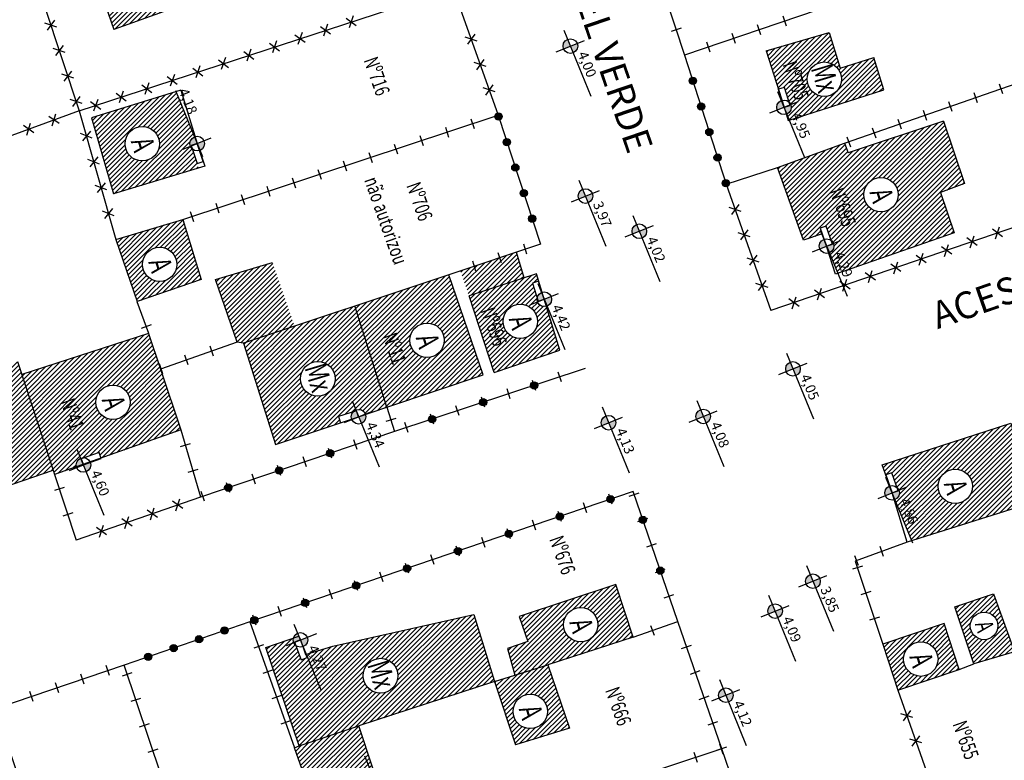
# Model space of a CAD drawing. Extents: x 181617 to 182114, y 1659835 to 1660893.
# Drawn here: x 181767 to 181841, y 1660525 to 1660580 of the extents above; entities that cross this region are included whole.
import ezdxf
from ezdxf.enums import TextEntityAlignment as Align

# ---------------------------------------------------------------- set-up
doc = ezdxf.new("R2010")
doc.units = 0
doc.header["$LTSCALE"] = 5
doc.header["$MEASUREMENT"] = 0
for name, color, linetype in [('alinhamento', 30, 'CONTINUOUS'), ('alvenaria', 5, 'CONTINUOUS'), ('cadastro', 7, 'CONTINUOUS'), ('cota_soleira', 10, 'CONTINUOUS'), ('cotanova', 10, 'CONTINUOUS'), ('HACTH', 8, 'CONTINUOUS'), ('soleira', 10, 'CONTINUOUS'), ('txt', 30, 'CONTINUOUS')]:
    doc.layers.add(name, color=color, linetype=linetype)
doc.styles.add('ARIAL', font='ARIAL.TTF', dxfattribs={"height": 0.35})
doc.styles.add('ROMANS', font='romans', dxfattribs={"height": 0.2})
pattern_1 = [(45.001683368, (48.82883, -5.44052), (-0.176781888974, 0.176771501466), [])]
pattern_2 = [(45.001683368, (0, 0), (-0.176781888974, 0.176771501466), [])]

# ---------------------------------------------------------------- blocks, each defined once
blk = doc.blocks.new('s')
at = {"layer": 'soleira'}
blk.add_lwpolyline([(0.472, 0.721), (0, 0.721), (0, -0.688), (0.472, -0.688)], close=True, dxfattribs=at)
blk = doc.blocks.new('MU')
at = {"layer": 'cadastro', "linetype": 'Continuous'}
blk.add_line((0, 0.388), (0, -0.388), dxfattribs=at)
blk = doc.blocks.new('g')
at = {"layer": 'cadastro'}
h = blk.add_hatch(color=256, dxfattribs=at)
edge = h.paths.add_edge_path()
edge.add_arc((0, 0), 0.271, 0, 360)
blk.add_circle((0, 0), 0.271, dxfattribs=at)
blk = doc.blocks.new('C')
at = {"layer": 'cadastro', "color": 7, "linetype": 'Continuous'}
for p, q in [((0.283, 0.374), (-0.283, -0.374)), ((-0.268, 0.385), (0.268, -0.385))]:
    blk.add_line(p, q, dxfattribs=at)

msp = doc.modelspace()

# ---------------------------------------------------------------- hatches: boundary and pattern name
at = {"layer": 'cota_soleira'}
h = msp.add_hatch(color=256, dxfattribs=at)
h.paths.add_polyline_path([(181808.445, 1660577.557, 0.414214), (181808.742, 1660578.266), (181808.239, 1660578.06)])
h.paths.add_polyline_path([(181808.033, 1660578.563, 0.414214), (181807.736, 1660577.854), (181808.239, 1660578.06)])
h = msp.add_hatch(color=256, dxfattribs=at)
h.paths.add_polyline_path([(181824.341, 1660573.003, 0.414214), (181824.639, 1660573.712), (181824.135, 1660573.506)])
h.paths.add_polyline_path([(181823.929, 1660574.009, 0.414214), (181823.632, 1660573.3), (181824.135, 1660573.506)])
h = msp.add_hatch(color=256, dxfattribs=at)
h.paths.add_polyline_path([(181780.679, 1660570.301, 0.414214), (181780.977, 1660571.01), (181780.473, 1660570.804)])
h.paths.add_polyline_path([(181780.267, 1660571.308, 0.414214), (181779.97, 1660570.598), (181780.473, 1660570.804)])
h = msp.add_hatch(color=256, dxfattribs=at)
h.paths.add_polyline_path([(181809.568, 1660566.4, 0.414214), (181809.865, 1660567.109), (181809.362, 1660566.903)])
h.paths.add_polyline_path([(181809.156, 1660567.407, 0.414214), (181808.858, 1660566.697), (181809.362, 1660566.903)])
h = msp.add_hatch(color=256, dxfattribs=at)
h.paths.add_polyline_path([(181813.576, 1660563.776, 0.414214), (181813.874, 1660564.485), (181813.37, 1660564.279)])
h.paths.add_polyline_path([(181813.164, 1660564.783, 0.414214), (181812.867, 1660564.073), (181813.37, 1660564.279)])
h = msp.add_hatch(color=256, dxfattribs=at)
h.paths.add_polyline_path([(181827.511, 1660562.672, 0.414214), (181827.808, 1660563.381), (181827.305, 1660563.175)])
h.paths.add_polyline_path([(181827.099, 1660563.678, 0.414214), (181826.801, 1660562.969), (181827.305, 1660563.175)])
h = msp.add_hatch(color=256, dxfattribs=at)
h.paths.add_polyline_path([(181806.507, 1660558.717, 0.414214), (181806.805, 1660559.426), (181806.301, 1660559.22)])
h.paths.add_polyline_path([(181806.095, 1660559.723, 0.414214), (181805.798, 1660559.014), (181806.301, 1660559.22)])
h = msp.add_hatch(color=256, dxfattribs=at)
h.paths.add_polyline_path([(181825.009, 1660553.541, 0.414214), (181825.307, 1660554.251), (181824.803, 1660554.045)])
h.paths.add_polyline_path([(181824.597, 1660554.548, 0.414214), (181824.3, 1660553.839), (181824.803, 1660554.045)])
h = msp.add_hatch(color=256, dxfattribs=at)
h.paths.add_polyline_path([(181792.685, 1660549.98, 0.414214), (181792.982, 1660550.689), (181792.479, 1660550.483)])
h.paths.add_polyline_path([(181792.273, 1660550.987, 0.414214), (181791.976, 1660550.277), (181792.479, 1660550.483)])
h = msp.add_hatch(color=256, dxfattribs=at)
h.paths.add_polyline_path([(181811.283, 1660549.533, 0.414214), (181811.581, 1660550.242), (181811.077, 1660550.036)])
h.paths.add_polyline_path([(181810.871, 1660550.539, 0.414214), (181810.574, 1660549.83), (181811.077, 1660550.036)])
h = msp.add_hatch(color=256, dxfattribs=at)
h.paths.add_polyline_path([(181818.327, 1660549.997, 0.414214), (181818.624, 1660550.706), (181818.121, 1660550.5)])
h.paths.add_polyline_path([(181817.915, 1660551.003, 0.414214), (181817.617, 1660550.294), (181818.121, 1660550.5)])
h = msp.add_hatch(color=256, dxfattribs=at)
h.paths.add_polyline_path([(181772.21, 1660546.391, 0.414214), (181772.507, 1660547.1), (181772.004, 1660546.894)])
h.paths.add_polyline_path([(181771.798, 1660547.397, 0.414214), (181771.501, 1660546.688), (181772.004, 1660546.894)])
h = msp.add_hatch(color=256, dxfattribs=at)
h.paths.add_polyline_path([(181832.383, 1660544.315, 0.414214), (181832.68, 1660545.024), (181832.177, 1660544.818)])
h.paths.add_polyline_path([(181831.971, 1660545.321, 0.414214), (181831.673, 1660544.612), (181832.177, 1660544.818)])
h = msp.add_hatch(color=256, dxfattribs=at)
h.paths.add_polyline_path([(181826.494, 1660537.737, 0.414214), (181826.791, 1660538.446), (181826.288, 1660538.24)])
h.paths.add_polyline_path([(181826.082, 1660538.743, 0.414214), (181825.785, 1660538.034), (181826.288, 1660538.24)])
h = msp.add_hatch(color=256, dxfattribs=at)
h.paths.add_polyline_path([(181823.68, 1660535.515, 0.414214), (181823.978, 1660536.225), (181823.474, 1660536.019)])
h.paths.add_polyline_path([(181823.268, 1660536.522, 0.414214), (181822.971, 1660535.813), (181823.474, 1660536.019)])
h = msp.add_hatch(color=256, dxfattribs=at)
h.paths.add_polyline_path([(181788.36, 1660533.375, 0.414214), (181788.657, 1660534.084), (181788.154, 1660533.878)])
h.paths.add_polyline_path([(181787.948, 1660534.381, 0.414214), (181787.651, 1660533.672), (181788.154, 1660533.878)])
h = msp.add_hatch(color=256, dxfattribs=at)
h.paths.add_polyline_path([(181820.013, 1660529.251, 0.414214), (181820.31, 1660529.961), (181819.807, 1660529.755)])
h.paths.add_polyline_path([(181819.601, 1660530.258, 0.414214), (181819.303, 1660529.549), (181819.807, 1660529.755)])
at = {"layer": 'HACTH'}
h = msp.add_hatch(dxfattribs=at)
h.set_pattern_fill('ANSI31', color=256, scale=2, angle=0.00168, style=0)
h.set_pattern_definition(pattern_2)
h.paths.add_polyline_path([(181796.399, 1660587.229), (181795.107, 1660591.183), (181772.72, 1660583.767), (181774.258, 1660579.286)])
h.paths.add_polyline_path([(181788.454, 1660586.365, -1), (181785.897, 1660586.365, -1)], flags=16)
h.paths.add_polyline_path([(181775.792, 1660580.522), (181780.113, 1660582.061), (181779.563, 1660583.604), (181775.242, 1660582.065)], flags=24)
h.paths.add_polyline_path([(181775.47, 1660582.098), (181785.516, 1660585.678), (181784.967, 1660587.221), (181774.92, 1660583.641)], flags=24)
h.paths.add_polyline_path([(181785.825, 1660586.764), (181786.314, 1660585.143), (181788.666, 1660585.852), (181788.178, 1660587.472)], flags=24)
h = msp.add_hatch(dxfattribs=at)
h.set_pattern_fill('ANSI31', color=256, scale=2, angle=0.00168, style=0)
h.set_pattern_definition(pattern_2)
h.paths.add_polyline_path([(181835.771, 1660567.168), (181837.562, 1660567.827), (181836.001, 1660572.486), (181828.914, 1660570.126), (181828.645, 1660570.839), (181823.639, 1660569.02), (181825.592, 1660563.611), (181826.986, 1660564.082), (181826.837, 1660564.505), (181827.283, 1660564.661), (181827.661, 1660563.586, -0.217384), (181827.848, 1660563.175, -0.30448), (181827.511, 1660562.672), (181828.132, 1660561.153), (181836.797, 1660564.17)])
h.paths.add_polyline_path([(181830.069, 1660567.006, -1), (181832.626, 1660567.006, -1)], flags=16)
h.paths.add_polyline_path([(181822.808, 1660577.703), (181823.71, 1660574.85), (181824.161, 1660574.992), (181824.505, 1660573.905, -0.20908), (181824.679, 1660573.506, -0.30448), (181824.341, 1660573.003), (181824.524, 1660572.557), (181831.554, 1660574.804), (181830.809, 1660577.207), (181828.302, 1660576.421), (181827.49, 1660579.066)])
h.paths.add_polyline_path([(181828.415, 1660575.599, -1), (181825.857, 1660575.599, -1)], flags=0)
h.paths.add_polyline_path([(181827.46, 1660562.567), (181828.476, 1660560.084), (181829.71, 1660560.589), (181828.693, 1660563.072)], flags=9)
h.paths.add_polyline_path([(181827.217, 1660567.293), (181828.467, 1660563.758), (181830.011, 1660564.304), (181828.761, 1660567.839)], flags=24)
h.paths.add_polyline_path([(181829.991, 1660567.409), (181830.48, 1660565.788), (181832.832, 1660566.497), (181832.344, 1660568.117)], flags=24)
h.paths.add_polyline_path([(181824.29, 1660572.898), (181825.32, 1660570.382), (181826.554, 1660570.887), (181825.524, 1660573.403)], flags=9)
h.paths.add_polyline_path([(181823.712, 1660576.73), (181824.962, 1660573.196), (181826.506, 1660573.742), (181825.256, 1660577.276)], flags=24)
h.paths.add_polyline_path([(181825.674, 1660576.486), (181826.446, 1660573.924), (181828.799, 1660574.633), (181828.027, 1660577.195)], flags=24)
h = msp.add_hatch(dxfattribs=at)
h.set_pattern_fill('ANSI31', color=256, scale=2, angle=0.00168, style=0)
h.set_pattern_definition(pattern_1)
h.paths.add_polyline_path([(181780.585, 1660568.995), (181780.112, 1660570.398, -0.554612), (181780.267, 1660571.308), (181778.891, 1660574.671), (181772.598, 1660572.717), (181774.25, 1660567.062)])
h.paths.add_polyline_path([(181775.104, 1660570.793, -1), (181777.661, 1660570.793, -1)], flags=16)
h.paths.add_polyline_path([(181775.026, 1660571.196), (181775.514, 1660569.575), (181777.867, 1660570.283), (181777.379, 1660571.904)], flags=24)
h = msp.add_hatch(dxfattribs=at)
h.set_pattern_fill('ANSI31', color=256, scale=2, angle=0.00168, style=0)
h.set_pattern_definition(pattern_1)
h.paths.add_polyline_path([(181777.747, 1660554.027), (181776.858, 1660556.671), (181767.422, 1660553.615), (181769.757, 1660546.498), (181769.863, 1660546.176), (181771.48, 1660546.749, -0.067733), (181771.46, 1660546.894, -0.46454), (181772.095, 1660547.43), (181773.166, 1660547.821), (181773.32, 1660547.4), (181779.241, 1660549.496)])
h.paths.add_polyline_path([(181772.927, 1660551.56, -1), (181775.485, 1660551.56, -1)], flags=16)
h.paths.add_polyline_path([(181779.394, 1660565.161), (181774.418, 1660563.668), (181775.997, 1660559.049), (181780.768, 1660560.695)])
h.paths.add_polyline_path([(181776.403, 1660561.819, -1), (181778.96, 1660561.819, -1)], flags=16)
h.paths.add_polyline_path([(181767.103, 1660554.587), (181757.636, 1660551.548), (181760.338, 1660543.25), (181762.507, 1660544.013, -0.084718), (181762.477, 1660544.193, -0.470609), (181763.122, 1660544.728), (181764.201, 1660545.097), (181764.354, 1660544.65), (181769.757, 1660546.498)])
h.paths.add_polyline_path([(181765.262, 1660548.774, -1), (181762.68, 1660548.774, -1)], flags=0)
h.paths.add_polyline_path([(181769.982, 1660551.625), (181770.916, 1660548.982), (181772.46, 1660549.528), (181771.526, 1660552.171)], flags=24)
h.paths.add_polyline_path([(181772.85, 1660551.963), (181773.338, 1660550.342), (181775.691, 1660551.051), (181775.203, 1660552.671)], flags=24)
h.paths.add_polyline_path([(181776.325, 1660562.222), (181776.813, 1660560.601), (181779.166, 1660561.31), (181778.678, 1660562.93)], flags=24)
h.paths.add_polyline_path([(181759.864, 1660548.999), (181760.798, 1660546.357), (181762.342, 1660546.903), (181761.408, 1660549.545)], flags=24)
h.paths.add_polyline_path([(181762.524, 1660549.672), (181763.296, 1660547.11), (181765.648, 1660547.819), (181764.877, 1660550.38)], flags=24)
h = msp.add_hatch(dxfattribs=at)
h.set_pattern_fill('ANSI31', color=256, scale=2, angle=0.00168, style=0)
h.set_pattern_definition(pattern_2)
h.paths.add_polyline_path([(181804.811, 1660560.818), (181804.223, 1660562.722), (181800.056, 1660561.334), (181800.698, 1660559.486)])
h = msp.add_hatch(dxfattribs=at)
h.set_pattern_fill('ANSI31', color=256, scale=2, angle=0.00168, style=0)
h.set_pattern_definition(pattern_1)
h.paths.add_polyline_path([(181786.064, 1660561.968), (181781.827, 1660560.688), (181783.448, 1660556.026), (181783.905, 1660555.956), (181787.711, 1660557.223)])
h = msp.add_hatch(dxfattribs=at)
h.set_pattern_fill('ANSI31', color=256, scale=2, angle=0.00168, style=0)
h.set_pattern_definition(pattern_1)
h.paths.add_polyline_path([(181807.446, 1660555.437), (181806.459, 1660558.7, -0.572), (181805.77, 1660559.335), (181805.428, 1660560.423), (181805.879, 1660560.565), (181805.708, 1660561.109), (181800.698, 1660559.486), (181802.567, 1660553.785)])
h.paths.add_polyline_path([(181803.226, 1660557.576, -1), (181805.783, 1660557.576, -1)], flags=16)
h.paths.add_polyline_path([(181801.754, 1660553.596), (181799.195, 1660561.047), (181792.212, 1660558.722), (181794.575, 1660551.199)])
h.paths.add_polyline_path([(181796.3, 1660556.175, -1), (181798.858, 1660556.175, -1)], flags=16)
h.paths.add_polyline_path([(181786.293, 1660548.427), (181791.141, 1660550.039), (181790.992, 1660550.487), (181792.074, 1660550.847, -0.572863), (181792.994, 1660550.659), (181794.575, 1660551.199), (181792.212, 1660558.722), (181783.905, 1660555.956)])
h.paths.add_polyline_path([(181788.153, 1660553.307, -1), (181790.735, 1660553.307, -1)], flags=16)
h.paths.add_polyline_path([(181801.26, 1660558.41), (181802.51, 1660554.875), (181804.054, 1660555.422), (181802.804, 1660558.956)], flags=24)
h.paths.add_polyline_path([(181803.149, 1660557.978), (181803.637, 1660556.357), (181805.989, 1660557.066), (181805.501, 1660558.687)], flags=24)
h.paths.add_polyline_path([(181793.95, 1660556.505), (181794.884, 1660553.863), (181796.428, 1660554.409), (181795.494, 1660557.051)], flags=24)
h.paths.add_polyline_path([(181796.223, 1660556.577), (181796.711, 1660554.957), (181799.063, 1660555.665), (181798.575, 1660557.286)], flags=24)
h.paths.add_polyline_path([(181787.997, 1660554.205), (181788.769, 1660551.644), (181791.121, 1660552.352), (181790.35, 1660554.914)], flags=24)
h = msp.add_hatch(dxfattribs=at)
h.set_pattern_fill('ANSI31', color=256, scale=2, angle=0.00168, style=0)
h.set_pattern_definition(pattern_2)
h.paths.add_polyline_path([(181842.819, 1660544.155), (181841.015, 1660549.991), (181831.442, 1660546.898), (181831.707, 1660546.147), (181832.152, 1660546.304), (181832.532, 1660545.229, -0.217821), (181832.72, 1660544.818, -0.30448), (181832.383, 1660544.315), (181833.638, 1660541.247)])
h.paths.add_polyline_path([(181835.595, 1660545.302, -1), (181838.153, 1660545.302, -1)], flags=16)
h.paths.add_polyline_path([(181832.332, 1660544.21), (181833.362, 1660541.694), (181834.595, 1660542.199), (181833.565, 1660544.715)], flags=25)
h.paths.add_polyline_path([(181835.518, 1660545.704), (181836.006, 1660544.084), (181838.359, 1660544.792), (181837.87, 1660546.413)], flags=24)
h = msp.add_hatch(dxfattribs=at)
h.set_pattern_fill('ANSI31', color=256, scale=2, angle=0.00168, style=0)
h.set_pattern_definition(pattern_1)
h.paths.add_polyline_path([(181811.619, 1660538.009), (181804.425, 1660535.604), (181805.063, 1660533.752), (181803.561, 1660533.243), (181804.115, 1660531.26), (181806.57, 1660532.017), (181812.918, 1660534.09)])
h.paths.add_polyline_path([(181807.73, 1660535.004, -1), (181810.288, 1660535.004, -1)], flags=16)
h.paths.add_polyline_path([(181806.57, 1660532.017), (181804.115, 1660531.26), (181802.587, 1660530.77), (181804.159, 1660526.068), (181808.164, 1660527.298)])
h.paths.add_polyline_path([(181806.532, 1660528.553, -1), (181803.974, 1660528.553, -1)], flags=16)
h.paths.add_polyline_path([(181807.653, 1660535.406), (181808.141, 1660533.785), (181810.494, 1660534.494), (181810.005, 1660536.115)], flags=24)
h.paths.add_polyline_path([(181803.897, 1660528.955), (181804.385, 1660527.335), (181806.738, 1660528.043), (181806.25, 1660529.664)], flags=24)
h = msp.add_hatch(dxfattribs=at)
h.set_pattern_fill('ANSI31', color=256, scale=2, angle=0.00168, style=0)
h.set_pattern_definition(pattern_2)
h.paths.add_polyline_path([(181839.72, 1660537.302), (181836.847, 1660536.343), (181838.263, 1660532.092), (181841.283, 1660532.991)])
h.paths.add_polyline_path([(181837.998, 1660534.914, -1), (181840.044, 1660534.914, -1)], flags=16)
h.paths.add_polyline_path([(181837.936, 1660535.236), (181838.326, 1660533.94), (181840.209, 1660534.507), (181839.818, 1660535.803)], flags=24)
h = msp.add_hatch(dxfattribs=at)
h.set_pattern_fill('ANSI31', color=256, scale=2, angle=0.00168, style=0)
h.set_pattern_definition(pattern_1)
h.paths.add_polyline_path([(181802.587, 1660530.77), (181801.059, 1660535.759), (181790.569, 1660533.401), (181788.596, 1660532.797), (181788.689, 1660532.571), (181788.21, 1660532.392), (181787.814, 1660533.453, -0.227884), (181787.61, 1660533.878, -0.05956), (181787.625, 1660534.006), (181785.578, 1660533.31), (181788.067, 1660525.991), (181792.509, 1660527.485)])
h.paths.add_polyline_path([(181792.82, 1660531.212, -1), (181795.402, 1660531.212, -1)], flags=16)
h.paths.add_polyline_path([(181792.664, 1660532.11), (181793.435, 1660529.548), (181795.788, 1660530.257), (181795.016, 1660532.818)], flags=24)
h.paths.add_polyline_path([(181788.309, 1660533.27), (181789.339, 1660530.754), (181790.573, 1660531.259), (181789.543, 1660533.775)], flags=25)
h = msp.add_hatch(dxfattribs=at)
h.set_pattern_fill('ANSI31', color=256, scale=2, angle=0.00168, style=0)
h.set_pattern_definition(pattern_2)
h.paths.add_polyline_path([(181836.051, 1660535.092), (181831.495, 1660533.557), (181832.607, 1660530.128), (181837.176, 1660531.684)])
h.paths.add_polyline_path([(181835.595, 1660532.442, -1), (181833.038, 1660532.442, -1)], flags=16)
h.paths.add_polyline_path([(181832.96, 1660532.845), (181833.448, 1660531.224), (181835.801, 1660531.933), (181835.313, 1660533.553)], flags=24)
h = msp.add_hatch(dxfattribs=at)
h.set_pattern_fill('ANSI31', color=256, scale=2, angle=0.00168, style=0)
h.set_pattern_definition(pattern_2)
h.paths.add_polyline_path([(181788.067, 1660525.991), (181787.721, 1660525.846), (181790.997, 1660516.579), (181800.474, 1660519.51), (181799.526, 1660522.146), (181794.836, 1660520.543), (181795.074, 1660519.945), (181794.635, 1660519.77), (181794.213, 1660520.832, -0.228133), (181794.008, 1660521.257, -0.324238), (181794.383, 1660521.774), (181792.509, 1660527.485)])
h.paths.add_polyline_path([(181793.01, 1660521.975, -1), (181790.453, 1660521.975, -1)], flags=16)
h.paths.add_polyline_path([(181790.375, 1660522.378), (181790.863, 1660520.757), (181793.216, 1660521.466), (181792.728, 1660523.087)], flags=24)
h.paths.add_polyline_path([(181793.091, 1660524.566), (181794.121, 1660522.049), (181795.354, 1660522.554), (181794.324, 1660525.07)], flags=24)

# ---------------------------------------------------------------- linework, layer by layer
at = {"layer": 'alinhamento'}
for p, q in [((181813.58, 1660586.905), (181816.737, 1660577.375)), ((181816.737, 1660577.375), (181819.83, 1660567.787)), ((181819.83, 1660567.787), (181823.16, 1660558.374)), ((181829.44, 1660539.731), (181831.495, 1660533.557)), ((181832.607, 1660530.128), (181835.918, 1660520.706)), ((181819.517, 1660525.763), (181800.474, 1660519.51)), ((181822.825, 1660516.187), (181819.517, 1660525.763))]:
    msp.add_line(p, q, dxfattribs=at)
at = {"layer": 'alinhamento', "flags": 128}
for points in [[(181765.223, 1660592.732), (181771.695, 1660573.253), (181799.527, 1660582.354)], [(181839.331, 1660585.085), (181816.737, 1660577.375)], [(181799.527, 1660582.354), (181802.856, 1660572.916)], [(181828.645, 1660570.839), (181847.832, 1660577.522)], [(181771.695, 1660573.253), (181762.125, 1660569.746)], [(181771.695, 1660573.253), (181774.413, 1660563.68)], [(181779.394, 1660565.161), (181802.856, 1660572.916)], [(181802.856, 1660572.916), (181806.021, 1660563.321)], [(181819.83, 1660567.787), (181823.639, 1660569.02)], [(181851.371, 1660568.046), (181823.16, 1660558.374)], [(181806.021, 1660563.321), (181799.195, 1660561.047)], [(181775.989, 1660559.067), (181776.85, 1660556.689)], [(181783.448, 1660556.026), (181777.747, 1660554.027)], [(181809.344, 1660554.066), (181795.149, 1660549.379), (181780.713, 1660544.502)], [(181779.241, 1660549.496), (181780.705, 1660544.519)], [(181769.863, 1660546.176), (181771.462, 1660541.304)], [(181816.23, 1660535.243), (181812.916, 1660544.915), (181784.391, 1660535.226)], [(181780.713, 1660544.502), (181771.462, 1660541.304)], [(181833.293, 1660541.138), (181829.44, 1660539.731)], [(181784.391, 1660535.226), (181775.047, 1660532.002)], [(181784.391, 1660535.226), (181787.721, 1660525.846)], [(181812.918, 1660534.09), (181816.23, 1660535.243)], [(181819.517, 1660525.763), (181816.23, 1660535.243)], [(181777.826, 1660523.74), (181775.047, 1660532.002), (181765.447, 1660528.755), (181768.19, 1660520.618)], [(181837.176, 1660531.684), (181838.263, 1660532.092)]]:
    msp.add_lwpolyline(points, dxfattribs=at)
at = {"layer": 'alinhamento', "ltscale": 500, "flags": 128}
msp.add_lwpolyline([(181794.575, 1660551.199), (181795.148, 1660549.379)], dxfattribs=at)
at = {"layer": 'alvenaria'}
msp.add_line((181831.495, 1660533.557), (181832.607, 1660530.128), dxfattribs=at)
at = {"layer": 'alvenaria', "flags": 128}
for points in [[(181795.107, 1660591.183), (181796.399, 1660587.229), (181774.258, 1660579.286)], [(181772.72, 1660583.767), (181774.258, 1660579.286)], [(181822.808, 1660577.703), (181827.49, 1660579.066), (181828.302, 1660576.421), (181830.809, 1660577.207)], [(181822.808, 1660577.703), (181824.135, 1660573.506), (181824.44, 1660572.53), (181831.554, 1660574.804), (181830.809, 1660577.207)], [(181779.259, 1660574.785), (181772.598, 1660572.717)], [(181779.259, 1660574.785), (181780.473, 1660570.804), (181781.037, 1660569.133), (181774.25, 1660567.062)], [(181772.598, 1660572.717), (181774.25, 1660567.062)], [(181836.001, 1660572.486), (181837.562, 1660567.827), (181835.771, 1660567.168), (181836.797, 1660564.17), (181827.959, 1660561.092), (181827.305, 1660563.175), (181826.986, 1660564.082), (181825.592, 1660563.611), (181823.639, 1660569.02)], [(181836.001, 1660572.486), (181828.914, 1660570.126)], [(181823.639, 1660569.02), (181828.645, 1660570.839)], [(181828.645, 1660570.839), (181828.914, 1660570.126)], [(181774.418, 1660563.668), (181779.394, 1660565.161), (181780.768, 1660560.695), (181775.997, 1660559.049)], [(181774.418, 1660563.668), (181775.997, 1660559.049)], [(181804.811, 1660560.818), (181804.223, 1660562.722)], [(181783.905, 1660555.956), (181783.448, 1660556.026), (181781.827, 1660560.688), (181786.064, 1660561.968)], [(181799.195, 1660561.047), (181783.905, 1660555.956)], [(181801.754, 1660553.596), (181799.195, 1660561.047)], [(181802.567, 1660553.785), (181807.446, 1660555.437), (181806.301, 1660559.22), (181805.708, 1660561.109), (181800.698, 1660559.486)], [(181802.567, 1660553.785), (181800.698, 1660559.486)], [(181786.293, 1660548.427), (181792.479, 1660550.483), (181794.575, 1660551.199), (181792.212, 1660558.722)], [(181776.858, 1660556.671), (181767.422, 1660553.615)], [(181776.858, 1660556.671), (181777.747, 1660554.027), (181779.241, 1660549.496), (181769.863, 1660546.176)], [(181783.905, 1660555.956), (181786.293, 1660548.427)], [(181767.103, 1660554.587), (181769.757, 1660546.498)], [(181794.575, 1660551.199), (181801.754, 1660553.596)], [(181842.819, 1660544.155), (181833.293, 1660541.138), (181832.177, 1660544.818), (181831.442, 1660546.898), (181841.015, 1660549.991), (181842.819, 1660544.155)], [(181763.02, 1660544.193), (181769.757, 1660546.498)], [(181769.757, 1660546.498), (181769.863, 1660546.176)], [(181812.918, 1660534.09), (181811.619, 1660538.009), (181804.425, 1660535.604), (181805.063, 1660533.752), (181803.561, 1660533.243), (181804.115, 1660531.26)], [(181838.263, 1660532.092), (181836.847, 1660536.343), (181839.72, 1660537.302), (181841.283, 1660532.991), (181838.263, 1660532.092)], [(181790.569, 1660533.401), (181801.059, 1660535.759), (181802.587, 1660530.77), (181792.509, 1660527.485)], [(181832.607, 1660530.128), (181837.176, 1660531.684), (181836.051, 1660535.092), (181831.495, 1660533.557)], [(181788.067, 1660525.991), (181785.578, 1660533.31), (181788.043, 1660534.148), (181788.16, 1660533.878), (181788.541, 1660532.78), (181790.569, 1660533.401)], [(181812.918, 1660534.09), (181806.57, 1660532.017)], [(181802.587, 1660530.77), (181804.115, 1660531.26), (181806.57, 1660532.017), (181808.164, 1660527.298), (181804.159, 1660526.068)], [(181802.587, 1660530.77), (181804.159, 1660526.068)], [(181800.474, 1660519.51), (181790.997, 1660516.579), (181787.721, 1660525.846), (181788.067, 1660525.991), (181792.509, 1660527.485)], [(181800.474, 1660519.51), (181799.526, 1660522.146), (181794.836, 1660520.543), (181794.553, 1660521.255), (181792.509, 1660527.485)]]:
    msp.add_lwpolyline(points, dxfattribs=at)
at = {"layer": 'alvenaria'}
for centre, radius in [((181827.136, 1660575.599), 1.279), ((181776.382, 1660570.793), 1.279), ((181831.348, 1660567.006), 1.279), ((181777.682, 1660561.819), 1.279), ((181804.505, 1660557.576), 1.279), ((181797.579, 1660556.175), 1.279), ((181789.444, 1660553.307), 1.291), ((181774.206, 1660551.56), 1.279), ((181836.874, 1660545.302), 1.279), ((181809.009, 1660535.004), 1.279), ((181839.021, 1660534.914), 1.023), ((181834.316, 1660532.442), 1.279), ((181794.111, 1660531.212), 1.291), ((181805.253, 1660528.553), 1.279)]:
    msp.add_circle(centre, radius, dxfattribs=at)
at = {"layer": 'cota_soleira'}
for p, q in [((181807.757, 1660579.237), (181809.765, 1660574.334)), ((181808.239, 1660578.06), (181809.285, 1660578.483)), ((181807.194, 1660577.637), (181808.239, 1660578.06)), ((181778.854, 1660574.759), (181780.862, 1660569.856)), ((181823.654, 1660574.683), (181825.661, 1660569.78)), ((181824.135, 1660573.506), (181825.181, 1660573.929)), ((181823.09, 1660573.083), (181824.135, 1660573.506)), ((181780.473, 1660570.804), (181781.519, 1660571.227)), ((181779.428, 1660570.381), (181780.473, 1660570.804)), ((181808.88, 1660568.08), (181810.887, 1660563.177)), ((181809.362, 1660566.903), (181810.407, 1660567.326)), ((181808.316, 1660566.481), (181809.362, 1660566.903)), ((181812.889, 1660565.456), (181814.896, 1660560.553)), ((181813.37, 1660564.279), (181814.416, 1660564.702)), ((181812.325, 1660563.856), (181813.37, 1660564.279)), ((181826.823, 1660564.352), (181828.83, 1660559.448)), ((181826.259, 1660562.752), (181827.305, 1660563.175)), ((181827.305, 1660563.175), (181828.35, 1660563.598)), ((181805.82, 1660560.397), (181807.827, 1660555.494)), ((181806.301, 1660559.22), (181807.347, 1660559.643)), ((181805.256, 1660558.797), (181806.301, 1660559.22)), ((181824.322, 1660555.221), (181826.329, 1660550.318)), ((181824.803, 1660554.045), (181825.849, 1660554.467)), ((181823.758, 1660553.622), (181824.803, 1660554.045)), ((181791.997, 1660551.66), (181794.004, 1660546.757)), ((181810.596, 1660551.213), (181812.603, 1660546.309)), ((181817.639, 1660551.677), (181819.646, 1660546.773)), ((181791.434, 1660550.06), (181792.479, 1660550.483)), ((181792.479, 1660550.483), (181793.524, 1660550.906)), ((181811.077, 1660550.036), (181812.123, 1660550.459)), ((181817.075, 1660550.077), (181818.121, 1660550.5)), ((181818.121, 1660550.5), (181819.166, 1660550.923)), ((181810.032, 1660549.613), (181811.077, 1660550.036)), ((181771.522, 1660548.071), (181773.53, 1660543.168)), ((181770.959, 1660546.471), (181772.004, 1660546.894)), ((181772.004, 1660546.894), (181773.049, 1660547.317)), ((181831.695, 1660545.995), (181833.702, 1660541.091)), ((181831.131, 1660544.395), (181832.177, 1660544.818)), ((181832.177, 1660544.818), (181833.222, 1660545.241)), ((181825.806, 1660539.417), (181827.814, 1660534.514)), ((181825.243, 1660537.817), (181826.288, 1660538.24)), ((181826.288, 1660538.24), (181827.333, 1660538.663)), ((181822.993, 1660537.196), (181825, 1660532.292)), ((181822.429, 1660535.596), (181823.474, 1660536.019)), ((181823.474, 1660536.019), (181824.52, 1660536.442)), ((181787.672, 1660535.055), (181789.679, 1660530.151)), ((181787.109, 1660533.455), (181789.367, 1660534.363)), ((181819.325, 1660530.931), (181821.332, 1660526.028)), ((181819.807, 1660529.755), (181820.852, 1660530.177)), ((181818.761, 1660529.332), (181819.807, 1660529.755)), ((181792.914, 1660525.256), (181794.921, 1660520.353))]:
    msp.add_line(p, q, dxfattribs=at)
for centre in [(181808.239, 1660578.06), (181824.135, 1660573.506), (181780.473, 1660570.804), (181809.362, 1660566.903), (181813.37, 1660564.279), (181827.305, 1660563.175), (181806.301, 1660559.22), (181824.803, 1660554.045), (181792.479, 1660550.483), (181811.077, 1660550.036), (181818.121, 1660550.5), (181772.004, 1660546.894), (181832.177, 1660544.818), (181826.288, 1660538.24), (181823.474, 1660536.019), (181788.154, 1660533.878), (181819.807, 1660529.755)]:
    msp.add_circle(centre, 0.544, dxfattribs=at)
at = {"layer": 'HACTH', "flags": 128}
for points in [[(181807.73, 1660535.004, -1), (181810.288, 1660535.004, -1)], [(181803.974, 1660528.553, -1), (181806.532, 1660528.553, -1)]]:
    msp.add_lwpolyline(points, format="xyb", close=True, dxfattribs=at)

# ---------------------------------------------------------------- block references
at = {"layer": 'alinhamento'}
for name, p, rotation in [('C', (181769.577, 1660579.627), 288.3800513344971), ('C', (181791.924, 1660579.868), 18.10792160803287), ('MU', (181824.189, 1660579.917), 198.841595773738), ('C', (181788.122, 1660578.624), 18.10792160803287), ('C', (181790.023, 1660579.246), 18.10792160803287), ('MU', (181816.108, 1660579.273), 288.3309231885124), ('MU', (181822.296, 1660579.271), 198.841595773738), ('C', (181786.221, 1660578.003), 18.10792160803287), ('C', (181800.861, 1660578.574), 289.4285889098929), ('MU', (181818.51, 1660577.98), 198.841595773738), ('MU', (181820.403, 1660578.625), 198.841595773738), ('C', (181770.207, 1660577.729), 288.3800513344971), ('C', (181784.32, 1660577.381), 18.10792160803287), ('C', (181782.419, 1660576.759), 18.10792160803287), ('C', (181801.526, 1660576.688), 289.4285889098929), ('C', (181770.838, 1660575.831), 288.3800513344971), ('C', (181780.518, 1660576.138), 18.10792160803287), ('C', (181776.716, 1660574.895), 18.10792160803287), ('C', (181778.617, 1660575.516), 18.10792160803287), ('g', (181817.351, 1660575.471), 287.8786571702423), ('C', (181774.815, 1660574.273), 18.10792160803287), ('C', (181802.191, 1660574.802), 289.4285889098929), ('MU', (181840.277, 1660574.891), 19.20349047295744), ('C', (181771.469, 1660573.933), 288.3800513344971), ('C', (181772.914, 1660573.651), 18.10792160803287), ('g', (181817.965, 1660573.568), 287.8786571702423), ('MU', (181836.5, 1660573.575), 19.20349047295744), ('MU', (181838.388, 1660574.233), 19.20349047295744), ('g', (181802.889, 1660572.818), 288.2505088959935), ('MU', (181834.611, 1660572.917), 19.20349047295744), ('C', (181769.817, 1660572.565), 200.124567005008), ('MU', (181800.958, 1660572.288), 18.28857994878942), ('MU', (181832.722, 1660572.259), 19.20349047295744), ('C', (181767.939, 1660571.876), 200.124567005008), ('C', (181772.228, 1660571.375), 285.8505052262811), ('MU', (181799.059, 1660571.66), 18.28857994878942), ('g', (181818.579, 1660571.664), 287.8786571702423), ('MU', (181830.834, 1660571.601), 19.20349047295744), ('MU', (181797.16, 1660571.033), 18.28857994878942), ('g', (181803.515, 1660570.918), 288.2505088959935), ('MU', (181828.945, 1660570.943), 19.20349047295744), ('MU', (181795.261, 1660570.405), 18.28857994878942), ('C', (181772.774, 1660569.451), 285.8505052262811), ('MU', (181791.463, 1660569.15), 18.28857994878942), ('MU', (181793.362, 1660569.778), 18.28857994878942), ('g', (181819.193, 1660569.761), 287.8786571702423), ('MU', (181789.564, 1660568.522), 18.28857994878942), ('g', (181804.142, 1660569.019), 288.2505088959935), ('MU', (181787.665, 1660567.895), 18.28857994878942), ('g', (181819.807, 1660567.857), 287.8786571702423), ('C', (181773.32, 1660567.527), 285.8505052262811), ('MU', (181785.766, 1660567.267), 18.28857994878942), ('g', (181804.768, 1660567.119), 288.2505088959935), ('MU', (181783.867, 1660566.64), 18.28857994878942), ('C', (181773.867, 1660565.604), 285.8505052262811), ('MU', (181781.968, 1660566.012), 18.28857994878942), ('C', (181820.497, 1660565.901), 289.4806021145737), ('MU', (181780.069, 1660565.384), 18.28857994878942), ('g', (181805.394, 1660565.22), 288.2505088959935), ('C', (181821.164, 1660564.016), 289.4806021145737), ('C', (181840.02, 1660564.155), 198.9242564220505), ('C', (181838.128, 1660563.506), 198.9242564220505), ('MU', (181804.887, 1660562.943), 198.419167826349), ('C', (181836.236, 1660562.857), 198.9242564220505), ('MU', (181802.99, 1660562.311), 198.419167826349), ('C', (181821.831, 1660562.13), 289.4806021145737), ('C', (181834.344, 1660562.209), 198.9242564220505), ('MU', (181801.092, 1660561.679), 198.419167826349), ('C', (181832.452, 1660561.56), 198.9242564220505), ('C', (181828.668, 1660560.263), 198.9242564220505), ('C', (181830.56, 1660560.911), 198.9242564220505), ('C', (181822.498, 1660560.245), 289.4806021145737), ('C', (181826.776, 1660559.614), 198.9242564220505), ('C', (181824.885, 1660558.966), 198.9242564220505), ('MU', (181776.67, 1660557.187), 289.8965572586526), ('MU', (181781.561, 1660555.364), 199.3222876600302), ('MU', (181779.673, 1660554.702), 199.3222876600302), ('MU', (181777.786, 1660554.041), 199.3222876600302), ('MU', (181807.445, 1660553.439), 198.2719809741276), ('g', (181805.546, 1660552.812), 198.2719809741276), ('MU', (181805.546, 1660552.812), 198.2719809741276), ('MU', (181801.747, 1660551.558), 198.2719809741276), ('MU', (181803.646, 1660552.185), 198.2719809741276), ('MU', (181799.848, 1660550.931), 198.2719809741276), ('g', (181801.747, 1660551.558), 198.2719809741276), ('g', (181797.949, 1660550.304), 198.2719809741276), ('MU', (181797.949, 1660550.304), 198.2719809741276), ('MU', (181794.875, 1660550.245), 287.476572499546), ('MU', (181796.05, 1660549.677), 198.2719809741276), ('MU', (181779.576, 1660548.357), 286.3916266348447), ('MU', (181792.258, 1660548.403), 198.6688646216064), ('g', (181790.363, 1660547.762), 198.6688646216064), ('MU', (181790.363, 1660547.762), 198.6688646216064), ('g', (181786.574, 1660546.482), 198.6688646216064), ('MU', (181786.574, 1660546.482), 198.6688646216064), ('MU', (181788.469, 1660547.122), 198.6688646216064), ('MU', (181780.14, 1660546.438), 286.3916266348447), ('MU', (181784.679, 1660545.842), 198.6688646216064), ('g', (181782.784, 1660545.202), 198.6688646216064), ('MU', (181782.784, 1660545.202), 198.6688646216064), ('MU', (181770.215, 1660545.105), 288.1684250109387), ('MU', (181780.89, 1660544.561), 198.6688646216064), ('g', (181811.235, 1660544.344), 198.7614696804428), ('MU', (181811.235, 1660544.344), 198.7614696804428), ('MU', (181812.989, 1660544.703), 108.9119098817091), ('C', (181779.023, 1660543.918), 199.0677058843271), ('MU', (181809.341, 1660543.701), 198.7614696804428), ('MU', (181770.838, 1660543.204), 288.1684250109387), ('C', (181777.133, 1660543.264), 199.0677058843271), ('g', (181807.447, 1660543.058), 198.7614696804428), ('MU', (181807.447, 1660543.058), 198.7614696804428), ('g', (181813.637, 1660542.811), 108.9119098817091), ('C', (181773.352, 1660541.958), 199.0677058843271), ('C', (181775.242, 1660542.611), 199.0677058843271), ('MU', (181805.554, 1660542.415), 198.7614696804428), ('MU', (181813.637, 1660542.811), 108.9119098817091), ('g', (181803.66, 1660541.771), 198.7614696804428), ('MU', (181803.66, 1660541.771), 198.7614696804428), ('MU', (181801.766, 1660541.128), 198.7614696804428), ('MU', (181814.285, 1660540.919), 108.9119098817091), ('MU', (181797.979, 1660539.842), 198.7614696804428), ('g', (181799.872, 1660540.485), 198.7614696804428), ('MU', (181799.872, 1660540.485), 198.7614696804428), ('MU', (181831.414, 1660540.452), 200.0594940726405), ('g', (181796.085, 1660539.198), 198.7614696804428), ('MU', (181796.085, 1660539.198), 198.7614696804428), ('MU', (181829.536, 1660539.766), 200.0594940726405), ('MU', (181794.191, 1660538.555), 198.7614696804428), ('MU', (181814.933, 1660539.027), 108.9119098817091), ('g', (181814.933, 1660539.027), 108.9119098817091), ('MU', (181829.6, 1660539.25), 288.412804514851), ('g', (181792.298, 1660537.912), 198.7614696804428), ('MU', (181792.298, 1660537.912), 198.7614696804428), ('MU', (181790.404, 1660537.268), 198.7614696804428), ('MU', (181815.582, 1660537.135), 108.9119098817091), ('MU', (181830.231, 1660537.353), 288.412804514851), ('g', (181788.51, 1660536.625), 198.7614696804428), ('MU', (181788.51, 1660536.625), 198.7614696804428), ('MU', (181786.616, 1660535.982), 198.7614696804428), ('g', (181784.723, 1660535.339), 198.7614696804428), ('MU', (181784.723, 1660535.339), 198.7614696804428), ('MU', (181830.863, 1660535.455), 288.412804514851), ('g', (181782.5, 1660534.574), 199.0371535734722), ('g', (181778.719, 1660533.269), 199.0371535734722), ('g', (181780.609, 1660533.921), 199.0371535734722), ('g', (181776.828, 1660532.616), 199.0371535734722), ('MU', (181785.044, 1660533.385), 289.5483334294219), ('MU', (181816.885, 1660533.353), 109.123922319838), ('MU', (181773.831, 1660531.591), 198.6870025503785), ('MU', (181775.275, 1660531.322), 108.5917911452187), ('MU', (181785.714, 1660531.5), 289.5483334294219), ('MU', (181817.54, 1660531.463), 109.123922319838), ('MU', (181770.042, 1660530.309), 198.6870025503785), ('MU', (181771.937, 1660530.95), 198.6870025503785), ('MU', (181768.148, 1660529.668), 198.6870025503785), ('MU', (181775.913, 1660529.427), 108.5917911452187), ('MU', (181786.383, 1660529.616), 289.5483334294219), ('MU', (181818.195, 1660529.574), 109.123922319838), ('C', (181833.27, 1660528.242), 289.360687287528), ('MU', (181787.052, 1660527.731), 289.5483334294219), ('MU', (181818.851, 1660527.684), 109.123922319838), ('MU', (181776.551, 1660527.531), 108.5917911452187), ('C', (181833.933, 1660526.355), 289.360687287528), ('MU', (181777.188, 1660525.635), 108.5917911452187), ('MU', (181819.506, 1660525.795), 109.123922319838), ('MU', (181819.476, 1660525.749), 198.1761736030211), ('MU', (181817.576, 1660525.125), 198.1761736030211)]:
    msp.add_blockref(name, p, dxfattribs=dict(at, rotation=rotation))
at = {"layer": 'alvenaria', "rotation": 19.18329599483256}
msp.add_blockref('MU', (181814.341, 1660534.585), dxfattribs=at)
at = {"layer": 'soleira'}
for p, rotation in [((181823.928, 1660574.162), 17.54220633807102), ((181780.693, 1660570.152), 198.6204122147455), ((181827.076, 1660563.824), 19.36236937105224), ((181805.644, 1660559.735), 17.44984073175819), ((181791.646, 1660550.704), 288.3848695117615), ((181772.489, 1660547.574), 290.0296633629619), ((181831.947, 1660545.467), 19.45798582920862), ((181787.969, 1660533.037), 20.44448032235395)]:
    msp.add_blockref('s', p, dxfattribs=dict(at, rotation=rotation))

# ---------------------------------------------------------------- texts
at = {"layer": 'cota_soleira', "style": 'ROMANS'}
for s, p in [('4,00', (181808.775, 1660577.484)), ('3,97', (181809.898, 1660566.327)), ('4,02', (181813.906, 1660563.703)), ('4,42', (181806.837, 1660558.644)), ('4,05', (181825.339, 1660553.468)), ('4,08', (181818.657, 1660549.923)), ('4,13', (181811.613, 1660549.459)), ('3,85', (181826.824, 1660537.664)), ('4,09', (181824.01, 1660535.442)), ('4,12', (181820.343, 1660529.178))]:
    msp.add_text(s, height=0.7464, rotation=292.26233, dxfattribs=at).set_placement(p)
at = {"layer": 'cotanova', "style": 'ROMANS'}
for s, p in [('4,18', (181779.074, 1660574.734)), ('4,95', (181824.671, 1660572.93)), ('4,29', (181827.841, 1660562.598)), ('4,34', (181793.015, 1660549.907)), ('4,60', (181772.54, 1660546.318)), ('4,86', (181832.713, 1660544.241)), ('4,27', (181788.69, 1660533.301))]:
    msp.add_text(s, height=0.7464, rotation=292.26233, dxfattribs=at).set_placement(p)
at = {"layer": 'txt', "style": 'ARIAL'}
for s, rotation, p in [('AVENIDA "A"  TÚNEL VERDE', 288.78083, (181801.295, 1660602.977)), ('ACESSO 11', 19.08338, (181835.562, 1660556.99))]:
    msp.add_text(s, height=2, rotation=rotation, dxfattribs=at).set_placement(p)
at = {"layer": 'txt', "style": 'ROMANS', "width": 0.7}
for s, height, rotation, p in [('Nº716', 1.092, 289.47942, (181793.354, 1660577.195)), ('Nº705', 1.092, 289.47942, (181824.527, 1660576.883)), ('Mx', 1.638, 286.7616, (181826.906, 1660576.657)), ('A', 1.638, 286.7616, (181776.305, 1660571.21)), ('não autorizou', 1.092, 289.47942, (181793.397, 1660568.28)), ('Nº706', 1.092, 289.47942, (181796.534, 1660567.875)), ('Nº695', 1.092, 289.47942, (181828.031, 1660567.446)), ('A', 1.638, 286.7616, (181831.27, 1660567.423)), ('A', 1.638, 286.7616, (181777.604, 1660562.236)), ('Nº696', 1.092, 289.47942, (181802.075, 1660558.563)), ('A', 1.638, 286.7616, (181804.427, 1660557.993)), ('Nº11', 1.092, 289.47942, (181794.764, 1660556.658)), ('A', 1.638, 286.7616, (181797.501, 1660556.592)), ('Mx', 1.638, 286.7616, (181789.229, 1660554.377)), ('Nº41', 1.092, 289.47942, (181770.796, 1660551.778)), ('A', 1.638, 286.7616, (181774.129, 1660551.977)), ('A', 1.638, 286.7616, (181836.796, 1660545.719)), ('Nº676', 1.092, 289.47942, (181807.167, 1660541.561)), ('A', 1.638, 286.7616, (181808.932, 1660535.421)), ('A', 1.31, 286.7616, (181838.959, 1660535.248)), ('Mx', 1.638, 286.7616, (181793.895, 1660532.281)), ('A', 1.638, 286.7616, (181834.239, 1660532.859)), ('Nº666', 1.092, 289.47942, (181811.326, 1660530.31)), ('A', 1.638, 286.7616, (181805.176, 1660528.97)), ('Nº655', 1.092, 289.47942, (181837.176, 1660527.798))]:
    msp.add_text(s, height=height, rotation=rotation, dxfattribs=at).set_placement(p, align=Align.MIDDLE_LEFT)

doc.saveas('drawing.dxf')
